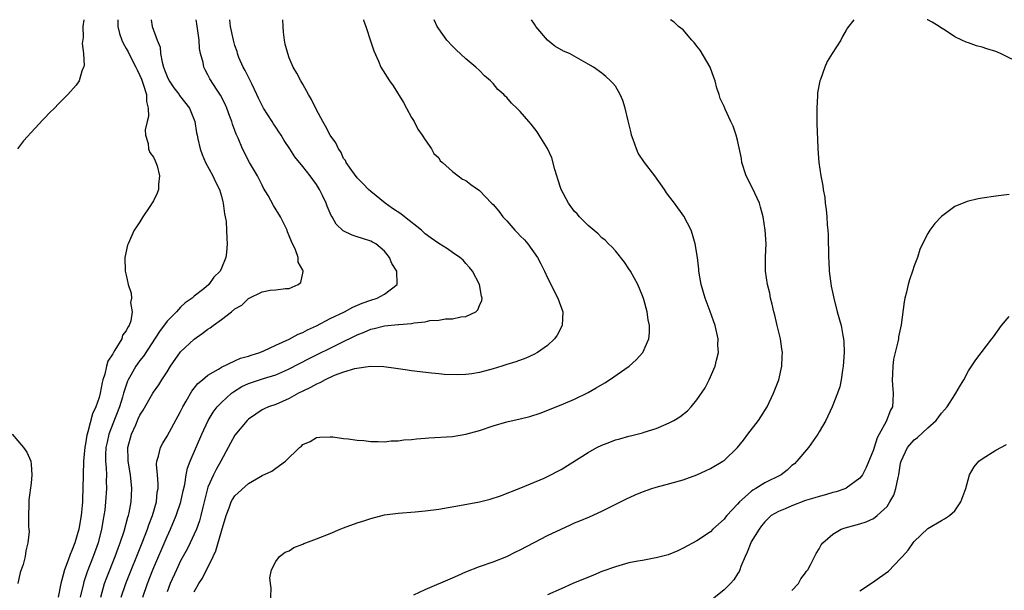
# Model space of a CAD drawing. Units: inches. Extents: x 2511000 to 2514000, y 1524000 to 1527000.
# Drawn here: x 2511383 to 2511528, y 1526916 to 1527000 of the extents above; entities that cross this region are included whole.
import ezdxf

# ---------------------------------------------------------------- set-up
doc = ezdxf.new("R2010")
doc.units = ezdxf.units.IN
doc.header["$MEASUREMENT"] = 0
doc.layers.add('LD25111524_10ft', color=112, linetype='Continuous')

msp = doc.modelspace()

# ---------------------------------------------------------------- linework, layer by layer
at = {"layer": 'LD25111524_10ft'}
for points, elevation in [([(2511392.77, 1527000), (2511392.62, 1526999), (2511392.63, 1526997.37), (2511392.48, 1526996.48), (2511392.68, 1526995), (2511392.79, 1526993.21), (2511392.71, 1526993), (2511392.43, 1526992.43), (2511392.06, 1526991), (2511391.64, 1526990.36), (2511390.39, 1526989), (2511389, 1526987.62), (2511388.41, 1526987), (2511387.69, 1526986.31), (2511387, 1526985.56), (2511386.72, 1526985.28), (2511383.85, 1526982.15), (2511382.97, 1526981)], 6670), ([(2511397.74, 1527000), (2511397.73, 1526999.73), (2511397.75, 1526999), (2511397.99, 1526997.99), (2511398.35, 1526997), (2511398.54, 1526996.54), (2511399, 1526995.75), (2511399.26, 1526995.26), (2511399.78, 1526994.22), (2511400.42, 1526993), (2511400.6, 1526992.6), (2511401, 1526991.8), (2511401.23, 1526991.23), (2511401.5, 1526990.5), (2511401.95, 1526989), (2511401.98, 1526987.98), (2511402.22, 1526987), (2511402.25, 1526985.75), (2511402.07, 1526985), (2511401.8, 1526983.8), (2511401.84, 1526983), (2511402.22, 1526981.78), (2511402.26, 1526981), (2511402.46, 1526980.46), (2511403, 1526979.76), (2511403.24, 1526979.24), (2511403.36, 1526979), (2511403.52, 1526978.48), (2511403.91, 1526977), (2511403.75, 1526975.75), (2511403.73, 1526975), (2511403.55, 1526974.45), (2511403, 1526973.32), (2511402.36, 1526972.36), (2511401.42, 1526971), (2511401, 1526970.26), (2511400.48, 1526969.52), (2511400.18, 1526969), (2511399.26, 1526967), (2511399.2, 1526966.8), (2511398.79, 1526965), (2511398.85, 1526963), (2511399, 1526962.39), (2511399.29, 1526961), (2511399.72, 1526959.72), (2511399.77, 1526959), (2511399.63, 1526958.37), (2511399.85, 1526957), (2511399.67, 1526955.67), (2511399.41, 1526955), (2511399.24, 1526954.76), (2511399, 1526954.19), (2511398.46, 1526953.54), (2511398.34, 1526953), (2511397.33, 1526951.33), (2511397.1, 1526951), (2511397, 1526950.82), (2511396.26, 1526949.74), (2511396.08, 1526949), (2511395.82, 1526947.82), (2511395.55, 1526947), (2511395.43, 1526946.57), (2511395.17, 1526945), (2511395, 1526944.38), (2511394.51, 1526943), (2511394, 1526942), (2511393.34, 1526939.34), (2511393.22, 1526939), (2511393.18, 1526938.82), (2511393, 1526937.55), (2511392.91, 1526937.09), (2511392.72, 1526935), (2511392.65, 1526933), (2511392.6, 1526931), (2511392.53, 1526929.47), (2511392.53, 1526929), (2511392.49, 1526928.49), (2511392.36, 1526927), (2511391.99, 1526925), (2511391.41, 1526923), (2511391, 1526921.88), (2511390.72, 1526921.28), (2511390.46, 1526920.46), (2511389.9, 1526919), (2511389.52, 1526917.52), (2511389.36, 1526917), (2511388.96, 1526915)], 6680), ([(2511402.67, 1527000), (2511402.83, 1526999), (2511403.56, 1526997), (2511403.97, 1526995.97), (2511404.05, 1526995), (2511404.26, 1526993.74), (2511404.49, 1526993), (2511404.63, 1526992.63), (2511405, 1526991.63), (2511405.3, 1526991), (2511405.98, 1526989.98), (2511406.76, 1526989), (2511406.84, 1526988.84), (2511408.28, 1526987), (2511409, 1526985.27), (2511409.09, 1526985), (2511409.34, 1526983.34), (2511409.41, 1526983), (2511409.55, 1526982.45), (2511409.85, 1526981), (2511410.15, 1526980.15), (2511410.68, 1526979), (2511411.76, 1526977), (2511412.12, 1526976.12), (2511412.71, 1526975), (2511413, 1526974), (2511413.2, 1526973.2), (2511413.28, 1526973), (2511413.44, 1526971.44), (2511413.56, 1526971), (2511413.69, 1526970.31), (2511413.77, 1526969), (2511413.79, 1526967.79), (2511413.86, 1526967), (2511413.74, 1526965.74), (2511413.63, 1526965), (2511413, 1526963.4), (2511412.82, 1526963), (2511411.88, 1526962.12), (2511411.13, 1526961), (2511410.39, 1526960.39), (2511409, 1526959.29), (2511408.69, 1526959), (2511407.69, 1526958.31), (2511407, 1526957.7), (2511406.37, 1526957), (2511405, 1526955.6), (2511403.91, 1526954.09), (2511401.53, 1526950.47), (2511401, 1526949.83), (2511400.64, 1526949.36), (2511400.4, 1526949), (2511399.66, 1526947.66), (2511399.28, 1526947), (2511399.19, 1526946.81), (2511398.68, 1526945.32), (2511398.61, 1526945), (2511398.45, 1526944.45), (2511397.99, 1526943), (2511397, 1526940.51), (2511396.43, 1526939), (2511396.17, 1526937.83), (2511396.01, 1526937), (2511395.96, 1526935.96), (2511395.95, 1526935), (2511396.04, 1526933.96), (2511396.06, 1526933), (2511396.05, 1526932.05), (2511396.1, 1526931), (2511395.95, 1526929), (2511395.82, 1526927.82), (2511395.71, 1526927), (2511395.59, 1526926.41), (2511395.36, 1526925), (2511394.84, 1526923), (2511394.14, 1526921), (2511393.26, 1526918.74), (2511392.75, 1526917.25), (2511392.68, 1526917), (2511392.21, 1526915)], 6690), ([(2511395.23, 1526915), (2511395.8, 1526917), (2511396.12, 1526917.88), (2511397.36, 1526921), (2511397.8, 1526922.2), (2511398.11, 1526923), (2511398.69, 1526924.69), (2511399.24, 1526926.76), (2511399.33, 1526927), (2511399.42, 1526927.42), (2511399.71, 1526929), (2511399.82, 1526931), (2511399.6, 1526933), (2511399.25, 1526935), (2511399.26, 1526935.26), (2511399.22, 1526937), (2511399.78, 1526939), (2511400.38, 1526940.38), (2511400.77, 1526941.23), (2511401, 1526941.78), (2511401.47, 1526942.53), (2511402.89, 1526945), (2511403, 1526945.17), (2511403.77, 1526946.23), (2511404.25, 1526947), (2511405, 1526948.14), (2511405.52, 1526949), (2511407, 1526951.09), (2511409, 1526952.95), (2511410.19, 1526953.81), (2511411, 1526954.43), (2511411.36, 1526954.64), (2511411.8, 1526955), (2511413, 1526955.86), (2511414.49, 1526957), (2511415, 1526957.42), (2511416.01, 1526957.99), (2511417, 1526958.94), (2511419, 1526959.93), (2511420.16, 1526960.16), (2511421, 1526960.24), (2511422.42, 1526960.42), (2511423, 1526960.44), (2511424.31, 1526961), (2511424.68, 1526961.32), (2511425.06, 1526962.94), (2511425.06, 1526963), (2511425, 1526963.11), (2511424.31, 1526964.31), (2511424.29, 1526965), (2511423.89, 1526966.11), (2511423.33, 1526967.33), (2511423, 1526968.18), (2511422.75, 1526968.75), (2511422.66, 1526969), (2511421.68, 1526971), (2511420.67, 1526972.67), (2511419.87, 1526974.13), (2511419.22, 1526975.22), (2511419, 1526975.62), (2511418.3, 1526977), (2511417.16, 1526979), (2511416.11, 1526981), (2511415.45, 1526982.55), (2511415.17, 1526983.17), (2511414.63, 1526984.63), (2511414.53, 1526985), (2511414.26, 1526985.74), (2511413.79, 1526987), (2511413.55, 1526987.55), (2511412.87, 1526988.87), (2511412.38, 1526989.62), (2511411.3, 1526991.3), (2511411, 1526991.9), (2511410.6, 1526992.6), (2511410.4, 1526993), (2511410.3, 1526993.7), (2511409.93, 1526995), (2511409.78, 1526995.78), (2511409.71, 1526997), (2511409.39, 1526999.39), (2511409.28, 1527000)], 6700), ([(2511398.26, 1526915), (2511398.91, 1526917), (2511401.35, 1526923), (2511402.13, 1526925), (2511402.34, 1526925.66), (2511402.85, 1526927), (2511403.43, 1526929), (2511403.56, 1526930.44), (2511403.67, 1526931), (2511403.69, 1526931.69), (2511403.57, 1526933), (2511403.46, 1526934.54), (2511403.5, 1526935), (2511403.75, 1526935.75), (2511404.03, 1526937), (2511404.36, 1526937.64), (2511405, 1526938.68), (2511407, 1526942.33), (2511407.33, 1526943), (2511407.83, 1526943.83), (2511408.67, 1526945.33), (2511409.54, 1526946.46), (2511410.21, 1526947), (2511411, 1526947.68), (2511412.56, 1526948.56), (2511413, 1526948.85), (2511415, 1526949.76), (2511415.83, 1526950.17), (2511417, 1526950.45), (2511417.39, 1526950.61), (2511418.67, 1526951), (2511419.24, 1526951.24), (2511421, 1526952.1), (2511422.96, 1526952.96), (2511424.29, 1526953.71), (2511425, 1526953.97), (2511425.67, 1526954.33), (2511427, 1526954.94), (2511429, 1526956.02), (2511431.11, 1526957), (2511432.33, 1526957.67), (2511433.72, 1526958.28), (2511435, 1526958.73), (2511435.95, 1526959), (2511437, 1526959.61), (2511438.87, 1526961), (2511438.9, 1526961.1), (2511438.82, 1526963), (2511438.1, 1526964.1), (2511437.77, 1526965), (2511437.41, 1526965.41), (2511437, 1526965.91), (2511435.72, 1526967), (2511435.27, 1526967.27), (2511435, 1526967.4), (2511433.78, 1526967.78), (2511433, 1526968.05), (2511432.26, 1526968.26), (2511430.93, 1526968.93), (2511429.9, 1526969.9), (2511429.31, 1526971), (2511429.18, 1526971.18), (2511428.56, 1526972.56), (2511428.41, 1526973), (2511427.88, 1526974.12), (2511427.44, 1526975), (2511427, 1526975.73), (2511426.46, 1526976.46), (2511426.08, 1526977), (2511425, 1526978.41), (2511423.82, 1526979.82), (2511423.06, 1526981), (2511422.23, 1526982.23), (2511421.78, 1526983), (2511421.48, 1526983.48), (2511421, 1526984.16), (2511420.67, 1526984.67), (2511420.48, 1526985), (2511419.21, 1526987), (2511419, 1526987.35), (2511418.44, 1526988.44), (2511418.2, 1526989), (2511417.46, 1526990.54), (2511417.17, 1526991.17), (2511416.5, 1526992.5), (2511416.22, 1526993), (2511415.59, 1526994.41), (2511415.36, 1526995), (2511415.3, 1526995.3), (2511415, 1526996.18), (2511414.76, 1526997), (2511414.36, 1526999), (2511414.23, 1527000)], 6710), ([(2511401.45, 1526915), (2511402.12, 1526917), (2511402.93, 1526919), (2511405, 1526923.92), (2511405.5, 1526925), (2511406.35, 1526927), (2511407.02, 1526929), (2511407.37, 1526930.63), (2511407.6, 1526931.6), (2511407.82, 1526933), (2511408.02, 1526933.98), (2511408.42, 1526935), (2511410.12, 1526939), (2511411.04, 1526941), (2511411.79, 1526942.21), (2511412.39, 1526943), (2511413, 1526943.63), (2511414.47, 1526945), (2511414.76, 1526945.24), (2511416.01, 1526945.99), (2511417, 1526946.46), (2511419.2, 1526947.2), (2511421, 1526947.74), (2511422.32, 1526948.32), (2511423, 1526948.6), (2511425.9, 1526950.1), (2511430.3, 1526952.3), (2511433, 1526953.62), (2511434, 1526954), (2511435, 1526954.44), (2511435.47, 1526954.53), (2511437, 1526954.94), (2511439, 1526955.11), (2511439.14, 1526955.14), (2511441, 1526955.27), (2511441.36, 1526955.36), (2511443, 1526955.54), (2511443.71, 1526955.71), (2511445, 1526955.79), (2511445.97, 1526955.97), (2511447, 1526955.94), (2511448.26, 1526956.26), (2511449, 1526956.29), (2511450.45, 1526957), (2511450.73, 1526957.27), (2511451, 1526957.94), (2511451.32, 1526958.68), (2511451.37, 1526959), (2511451.29, 1526959.29), (2511451, 1526961), (2511449.97, 1526963), (2511449.54, 1526963.54), (2511449, 1526964.1), (2511448.58, 1526964.58), (2511448.09, 1526965), (2511447, 1526965.74), (2511446.27, 1526966.27), (2511445, 1526967.03), (2511443.86, 1526967.86), (2511443, 1526968.5), (2511442.45, 1526969), (2511439.97, 1526971), (2511439.41, 1526971.41), (2511438.21, 1526972.21), (2511437.09, 1526973), (2511435, 1526974.69), (2511434.65, 1526975), (2511433.86, 1526975.86), (2511433, 1526976.71), (2511432.19, 1526977.81), (2511431.37, 1526979), (2511431.25, 1526979.25), (2511431, 1526979.59), (2511430.57, 1526980.57), (2511430.23, 1526981), (2511429.86, 1526981.86), (2511429, 1526983.02), (2511428.35, 1526984.35), (2511427.93, 1526985), (2511427, 1526986.75), (2511426.27, 1526988.27), (2511425.83, 1526989), (2511425, 1526990.53), (2511424.69, 1526991), (2511424.13, 1526992.13), (2511423.59, 1526993), (2511423, 1526994.38), (2511422.76, 1526995), (2511422.4, 1526996.4), (2511422.3, 1526997), (2511422.14, 1526998.14), (2511422.08, 1526999), (2511422.05, 1527000)], 6720), ([(2511433.9, 1527000), (2511433.93, 1526999.93), (2511434.26, 1526999), (2511435, 1526996.76), (2511435.42, 1526995.42), (2511436.12, 1526993.88), (2511436.49, 1526993), (2511437.74, 1526991), (2511438.27, 1526990.27), (2511439.8, 1526987.8), (2511440.27, 1526987), (2511441, 1526985.61), (2511441.36, 1526985), (2511441.9, 1526983.9), (2511442.57, 1526983), (2511443, 1526982.33), (2511443.92, 1526981), (2511444.29, 1526980.29), (2511445, 1526979.65), (2511445.23, 1526979.23), (2511445.53, 1526979), (2511447, 1526977.66), (2511447.88, 1526977), (2511448.52, 1526976.52), (2511449, 1526976.32), (2511449.74, 1526975.74), (2511451, 1526974.88), (2511452.78, 1526973), (2511453, 1526972.78), (2511453.83, 1526971.83), (2511454.41, 1526971), (2511455, 1526970.37), (2511456.21, 1526969), (2511456.61, 1526968.61), (2511457, 1526968.17), (2511457.6, 1526967.6), (2511458.1, 1526967), (2511459.54, 1526965), (2511460.05, 1526964.05), (2511460.55, 1526963), (2511461, 1526961.98), (2511462.55, 1526959), (2511463.25, 1526957), (2511463.18, 1526955), (2511462.43, 1526953.57), (2511462.04, 1526953), (2511461, 1526952.06), (2511459.54, 1526951), (2511459, 1526950.71), (2511457.81, 1526950.19), (2511456.35, 1526949.65), (2511455, 1526949.25), (2511454.27, 1526949), (2511453, 1526948.6), (2511451, 1526948.06), (2511449.89, 1526947.89), (2511449, 1526947.78), (2511447.73, 1526947.73), (2511445.79, 1526947.79), (2511445, 1526947.89), (2511443.95, 1526947.95), (2511441, 1526948.29), (2511440.4, 1526948.4), (2511438.67, 1526948.67), (2511436.9, 1526948.9), (2511434.93, 1526948.93), (2511432.58, 1526948.58), (2511431, 1526948.09), (2511429.62, 1526947.62), (2511428.27, 1526947), (2511427.47, 1526946.53), (2511427, 1526946.37), (2511426.14, 1526945.86), (2511425, 1526945.32), (2511424.37, 1526945), (2511423, 1526944.22), (2511421, 1526943.36), (2511419.91, 1526943), (2511419.28, 1526942.72), (2511419, 1526942.56), (2511418.06, 1526941.94), (2511417, 1526941.21), (2511416.79, 1526941), (2511415, 1526938.86), (2511414.35, 1526937.65), (2511414.02, 1526937), (2511412.94, 1526935), (2511412.23, 1526933.77), (2511411.84, 1526933), (2511411, 1526931.16), (2511410.94, 1526931), (2511410.25, 1526928.25), (2511409.97, 1526927), (2511409.77, 1526926.23), (2511409.32, 1526925), (2511409, 1526924.25), (2511408.42, 1526923), (2511407.95, 1526922.05), (2511407, 1526920.32), (2511406.38, 1526919), (2511405.47, 1526917), (2511405, 1526915.79)], 6730), ([(2511409, 1526915.77), (2511409.66, 1526917), (2511410.21, 1526917.79), (2511411.81, 1526921), (2511412.18, 1526921.82), (2511413, 1526924.72), (2511413.69, 1526927), (2511414.16, 1526928.16), (2511414.46, 1526929), (2511414.64, 1526929.36), (2511415, 1526929.91), (2511417, 1526931.7), (2511418.74, 1526932.74), (2511419, 1526932.88), (2511420.44, 1526933.56), (2511421, 1526933.98), (2511422.44, 1526935), (2511424.49, 1526937), (2511424.78, 1526937.22), (2511425, 1526937.47), (2511426.08, 1526937.92), (2511427, 1526938.5), (2511427.47, 1526938.53), (2511429, 1526938.61), (2511429.4, 1526938.6), (2511431, 1526938.36), (2511431.68, 1526938.32), (2511433, 1526938.1), (2511433.96, 1526938.04), (2511435, 1526937.89), (2511436.08, 1526937.92), (2511437, 1526937.87), (2511438, 1526938), (2511439, 1526938.02), (2511439.85, 1526938.15), (2511441, 1526938.22), (2511441.7, 1526938.3), (2511443, 1526938.41), (2511443.56, 1526938.44), (2511447, 1526938.66), (2511449, 1526938.98), (2511451, 1526939.53), (2511453, 1526940.2), (2511455, 1526940.79), (2511457, 1526941.26), (2511458.39, 1526941.61), (2511459.92, 1526942.08), (2511463, 1526943.28), (2511465, 1526944.14), (2511467, 1526945.14), (2511468.19, 1526945.81), (2511469.45, 1526946.55), (2511470.15, 1526947), (2511473.02, 1526949), (2511474.08, 1526949.92), (2511475.05, 1526951), (2511475.93, 1526953), (2511476.03, 1526953.97), (2511476.01, 1526955), (2511475.83, 1526955.83), (2511475.68, 1526957), (2511475.18, 1526958.82), (2511475, 1526959.33), (2511474.29, 1526961), (2511473.21, 1526963), (2511473, 1526963.34), (2511472.33, 1526964.33), (2511471, 1526965.96), (2511470.52, 1526966.52), (2511469.99, 1526967), (2511469.51, 1526967.52), (2511469, 1526967.91), (2511468.48, 1526968.48), (2511467, 1526969.71), (2511465.74, 1526971), (2511465.4, 1526971.4), (2511465, 1526971.77), (2511464.1, 1526973), (2511463, 1526975), (2511462.54, 1526976.54), (2511462.37, 1526977), (2511462.07, 1526977.93), (2511461.66, 1526979.66), (2511461.02, 1526981.02), (2511459.79, 1526983), (2511459.47, 1526983.47), (2511458.61, 1526984.61), (2511458.26, 1526985), (2511457, 1526986.49), (2511456.48, 1526987), (2511455.71, 1526987.71), (2511455, 1526988.55), (2511454.76, 1526988.76), (2511454.58, 1526989), (2511453.72, 1526989.72), (2511453, 1526990.6), (2511452.64, 1526991), (2511451.73, 1526991.73), (2511451, 1526992.51), (2511450.48, 1526993), (2511449, 1526994.23), (2511447.54, 1526995.54), (2511447, 1526996.09), (2511446.2, 1526997), (2511445, 1526998.65), (2511444.77, 1526999), (2511444.33, 1527000)], 6740), ([(2511420.22, 1526913.78), (2511420.32, 1526916.32), (2511420.22, 1526917), (2511420.15, 1526917.85), (2511420.39, 1526919), (2511421, 1526920.23), (2511421.54, 1526921), (2511422.38, 1526921.62), (2511423, 1526921.83), (2511423.68, 1526922.32), (2511425, 1526922.79), (2511425.13, 1526922.87), (2511425.45, 1526923), (2511427, 1526923.56), (2511429, 1526924.36), (2511430.47, 1526925), (2511431, 1526925.21), (2511433, 1526925.93), (2511433.84, 1526926.16), (2511435, 1526926.58), (2511437, 1526927.09), (2511439, 1526927.35), (2511441.54, 1526927.54), (2511443, 1526927.68), (2511445, 1526927.96), (2511448.58, 1526928.58), (2511451, 1526929.04), (2511452.58, 1526929.42), (2511454.1, 1526929.9), (2511457.09, 1526931.09), (2511460.53, 1526932.53), (2511461, 1526932.75), (2511463, 1526933.78), (2511467, 1526936.28), (2511468.28, 1526937), (2511469, 1526937.37), (2511470.18, 1526937.82), (2511471, 1526938.16), (2511471.68, 1526938.32), (2511473, 1526938.7), (2511473.25, 1526938.75), (2511475, 1526939.17), (2511475.26, 1526939.26), (2511477, 1526939.81), (2511478.46, 1526940.46), (2511479, 1526940.68), (2511479.59, 1526941), (2511480.48, 1526941.52), (2511481.6, 1526942.4), (2511482.16, 1526943), (2511483, 1526944.02), (2511484.2, 1526945.8), (2511484.81, 1526947), (2511485.7, 1526949), (2511485.87, 1526949.87), (2511486.17, 1526951), (2511486.11, 1526952.11), (2511486.12, 1526953), (2511485.67, 1526955), (2511484.95, 1526957.05), (2511484.24, 1526959), (2511483.65, 1526961), (2511483.3, 1526963), (2511483.28, 1526963.28), (2511483.07, 1526965), (2511482.76, 1526967), (2511482.38, 1526968.38), (2511482.14, 1526969), (2511481.06, 1526971.06), (2511479.7, 1526973), (2511479, 1526973.89), (2511478.53, 1526974.53), (2511478.25, 1526975), (2511476.83, 1526977), (2511475.3, 1526979), (2511474.36, 1526980.36), (2511474.09, 1526981), (2511473.62, 1526982.38), (2511473.39, 1526983), (2511473.33, 1526983.33), (2511473, 1526984.7), (2511472.88, 1526985.12), (2511472.43, 1526987), (2511472.12, 1526988.12), (2511471.71, 1526989), (2511471, 1526990.2), (2511470.65, 1526990.65), (2511470.29, 1526991), (2511469.62, 1526991.62), (2511469, 1526992.12), (2511467.8, 1526993), (2511467, 1526993.47), (2511464.26, 1526995), (2511463.39, 1526995.39), (2511462.11, 1526996.11), (2511461, 1526997), (2511459.28, 1526999), (2511459.17, 1526999.17), (2511459, 1526999.5), (2511458.65, 1527000)], 6750), ([(2511441.33, 1526915.33), (2511443, 1526916.12), (2511447, 1526917.83), (2511447.8, 1526918.2), (2511449, 1526918.71), (2511451, 1526919.49), (2511453, 1526920.17), (2511455, 1526920.97), (2511456.35, 1526921.65), (2511457, 1526921.95), (2511459.03, 1526923.03), (2511461, 1526924.05), (2511463, 1526925.02), (2511464.38, 1526925.62), (2511465, 1526925.91), (2511465.77, 1526926.23), (2511467.17, 1526926.83), (2511469, 1526927.65), (2511472.56, 1526929.44), (2511473.93, 1526930.07), (2511475, 1526930.51), (2511476.37, 1526931), (2511477, 1526931.19), (2511479, 1526931.71), (2511481, 1526932.28), (2511483, 1526933.02), (2511484.36, 1526933.64), (2511485, 1526933.92), (2511486.84, 1526935), (2511487, 1526935.11), (2511488.96, 1526937), (2511489.88, 1526938.12), (2511490.52, 1526939), (2511492.06, 1526941), (2511492.44, 1526941.56), (2511493.35, 1526943), (2511494.3, 1526945), (2511495.06, 1526947), (2511495.53, 1526949), (2511495.57, 1526950.43), (2511495.6, 1526951), (2511495.53, 1526951.53), (2511495.29, 1526953), (2511494.81, 1526955), (2511494.48, 1526956.48), (2511494.33, 1526957), (2511494.11, 1526958.11), (2511493.85, 1526959), (2511493.73, 1526959.73), (2511493.38, 1526961), (2511493.11, 1526963), (2511493.11, 1526965.11), (2511493.18, 1526967), (2511493.08, 1526969), (2511492.78, 1526971), (2511492.39, 1526972.39), (2511492.21, 1526973), (2511491.19, 1526975.19), (2511490.25, 1526977), (2511489.63, 1526979), (2511489.55, 1526979.55), (2511489, 1526982.28), (2511488.79, 1526983), (2511488.33, 1526984.33), (2511488.01, 1526985), (2511487.16, 1526986.84), (2511487, 1526987.24), (2511486.42, 1526988.42), (2511486.26, 1526989), (2511485.92, 1526989.92), (2511485.71, 1526991), (2511485.51, 1526991.51), (2511484.97, 1526993), (2511483.49, 1526995.49), (2511483, 1526996.11), (2511482.62, 1526996.62), (2511482.27, 1526997), (2511481, 1526998.49), (2511480.31, 1526999), (2511479.65, 1526999.65), (2511479.13, 1527000)], 6760), ([(2511506.09, 1527000), (2511505.2, 1526998.8), (2511505, 1526998.48), (2511504.46, 1526997.54), (2511504.18, 1526997), (2511502.93, 1526995), (2511502.16, 1526993.84), (2511501.82, 1526993), (2511501.19, 1526991.19), (2511501.1, 1526991), (2511500.78, 1526989.22), (2511500.78, 1526988.78), (2511500.66, 1526987), (2511500.67, 1526985.33), (2511500.65, 1526984.65), (2511500.8, 1526981.2), (2511500.79, 1526981), (2511500.95, 1526979), (2511501.25, 1526977), (2511501.56, 1526975.56), (2511501.59, 1526975), (2511501.84, 1526973.84), (2511501.89, 1526973), (2511502.06, 1526972.06), (2511502.14, 1526971), (2511502.2, 1526969.8), (2511502.3, 1526969), (2511502.34, 1526968.34), (2511502.34, 1526967), (2511502.38, 1526966.38), (2511502.37, 1526965), (2511502.42, 1526964.42), (2511502.5, 1526963), (2511502.79, 1526960.79), (2511503.15, 1526959), (2511503.67, 1526957), (2511504.23, 1526955), (2511504.49, 1526953.51), (2511504.59, 1526953), (2511504.62, 1526952.62), (2511504.67, 1526951), (2511504.55, 1526949), (2511504.43, 1526948.43), (2511504.25, 1526947), (2511504.05, 1526945.95), (2511503.7, 1526945), (2511502.91, 1526943), (2511501.97, 1526941), (2511501, 1526939.32), (2511500.83, 1526939), (2511499.44, 1526937), (2511497.74, 1526935), (2511497.36, 1526934.64), (2511497, 1526934.35), (2511496.29, 1526933.71), (2511495.4, 1526933), (2511493, 1526931.81), (2511491.7, 1526931), (2511491.24, 1526930.76), (2511491, 1526930.56), (2511489.28, 1526929), (2511489, 1526928.66), (2511487.4, 1526927), (2511487.22, 1526926.79), (2511487, 1526926.48), (2511485.34, 1526925), (2511485, 1526924.63), (2511483, 1526923.28), (2511481, 1526922.18), (2511480.21, 1526921.8), (2511478.77, 1526921.23), (2511477, 1526920.76), (2511476.73, 1526920.73), (2511475, 1526920.41), (2511474.3, 1526920.3), (2511473, 1526920.04), (2511471, 1526919.48), (2511469, 1526918.75), (2511467.76, 1526918.24), (2511464.74, 1526917), (2511463, 1526916.23), (2511461, 1526915.33)], 6770), ([(2511531, 1526993.39), (2511527.72, 1526995), (2511527, 1526995.31), (2511525.71, 1526995.71), (2511525, 1526995.96), (2511524.16, 1526996.16), (2511523, 1526996.59), (2511522.67, 1526996.67), (2511522.01, 1526997), (2511521, 1526997.46), (2511519.59, 1526998.41), (2511518.86, 1526998.86), (2511518.69, 1526999), (2511517.63, 1526999.63), (2511517, 1526999.97), (2511516.92, 1527000)], 6770), ([(2511529, 1526974.25), (2511527, 1526974), (2511525, 1526973.71), (2511524.39, 1526973.61), (2511522.78, 1526973.22), (2511521, 1526972.5), (2511519, 1526971.03), (2511518.02, 1526969.98), (2511517.31, 1526969), (2511517, 1526968.54), (2511516.22, 1526967), (2511515.85, 1526966.15), (2511515.47, 1526965), (2511515, 1526963.76), (2511514.77, 1526963), (2511514.3, 1526961.7), (2511514.13, 1526961), (2511513.88, 1526959.88), (2511513.64, 1526959), (2511513.53, 1526958.47), (2511513.09, 1526955.09), (2511512.7, 1526953.3), (2511512.67, 1526953), (2511512.59, 1526952.59), (2511512.2, 1526951), (2511511.97, 1526950.03), (2511511.84, 1526949), (2511511.81, 1526947.81), (2511511.75, 1526947), (2511511.79, 1526946.21), (2511511.89, 1526945), (2511511.86, 1526943.86), (2511511.78, 1526943), (2511511.5, 1526942.5), (2511510.86, 1526940.86), (2511509.84, 1526939), (2511509.56, 1526938.44), (2511509.09, 1526937), (2511509, 1526936.68), (2511507.93, 1526934.07), (2511507.37, 1526933), (2511507, 1526932.51), (2511505, 1526931.04), (2511504.93, 1526931), (2511503.5, 1526930.5), (2511503, 1526930.39), (2511501.95, 1526930.05), (2511501, 1526929.83), (2511500.38, 1526929.62), (2511499, 1526929.2), (2511497, 1526928.44), (2511496.01, 1526928.01), (2511495, 1526927.61), (2511493.96, 1526927), (2511493, 1526926.1), (2511492.53, 1526925.47), (2511492.15, 1526925), (2511491, 1526923.12), (2511490.93, 1526923), (2511490.4, 1526921.6), (2511490.12, 1526921), (2511489.49, 1526919.49), (2511489.33, 1526919), (2511489.23, 1526918.77), (2511489, 1526918.42), (2511488.46, 1526917.54), (2511487.96, 1526917), (2511487, 1526916.08), (2511485, 1526914.45)], 6780), ([(2511497, 1526915.99), (2511497.96, 1526917), (2511498.29, 1526917.71), (2511499, 1526918.57), (2511499.16, 1526918.84), (2511499.32, 1526919), (2511499.75, 1526919.75), (2511500.57, 1526921.43), (2511501, 1526922.12), (2511501.31, 1526922.69), (2511501.56, 1526923), (2511503, 1526924.24), (2511504.26, 1526925), (2511504.81, 1526925.19), (2511507, 1526925.77), (2511507.91, 1526926.09), (2511509, 1526926.57), (2511509.56, 1526927), (2511511, 1526928.36), (2511511.43, 1526929), (2511511.98, 1526930.02), (2511512.29, 1526931), (2511512.62, 1526932.62), (2511512.72, 1526933), (2511513, 1526934.73), (2511513.06, 1526935), (2511514.03, 1526937), (2511515, 1526938.13), (2511515.5, 1526938.5), (2511517, 1526939.91), (2511518.25, 1526941), (2511519, 1526942.06), (2511519.45, 1526942.55), (2511519.85, 1526943), (2511521, 1526944.79), (2511521.15, 1526945), (2511521.81, 1526946.19), (2511522.31, 1526947), (2511523, 1526948.33), (2511524.06, 1526949.94), (2511526.43, 1526953), (2511526.69, 1526953.31), (2511527.87, 1526955), (2511529, 1526956.32)], 6790), ([(2511382.21, 1526939), (2511383.85, 1526937), (2511384.35, 1526936.35), (2511384.94, 1526935), (2511385, 1526934.52), (2511385.11, 1526933), (2511385, 1526931.79), (2511384.67, 1526929.33), (2511384.63, 1526929), (2511384.65, 1526928.65), (2511384.6, 1526927), (2511384.62, 1526925.38), (2511384.66, 1526925), (2511384.68, 1526924.68), (2511384.52, 1526923), (2511384.19, 1526921.81), (2511384.09, 1526921), (2511383.8, 1526919.8), (2511383.52, 1526919), (2511383.37, 1526918.63), (2511383.04, 1526917)], 6670), ([(2511507, 1526915.91), (2511508.87, 1526917.13), (2511509.87, 1526917.87), (2511511.19, 1526918.81), (2511513, 1526920.69), (2511513.25, 1526921), (2511514.11, 1526921.89), (2511514.86, 1526923), (2511515, 1526923.17), (2511517, 1526925.09), (2511519, 1526926.26), (2511519.48, 1526926.52), (2511520.18, 1526927), (2511521, 1526927.71), (2511521.87, 1526929), (2511522.6, 1526931), (2511523.16, 1526933), (2511523.82, 1526934.18), (2511524.53, 1526935), (2511525, 1526935.36), (2511527, 1526936.64), (2511528.57, 1526937.44)], 6800)]:
    msp.add_lwpolyline(points, dxfattribs=dict(at, elevation=elevation))

doc.saveas('drawing.dxf')
